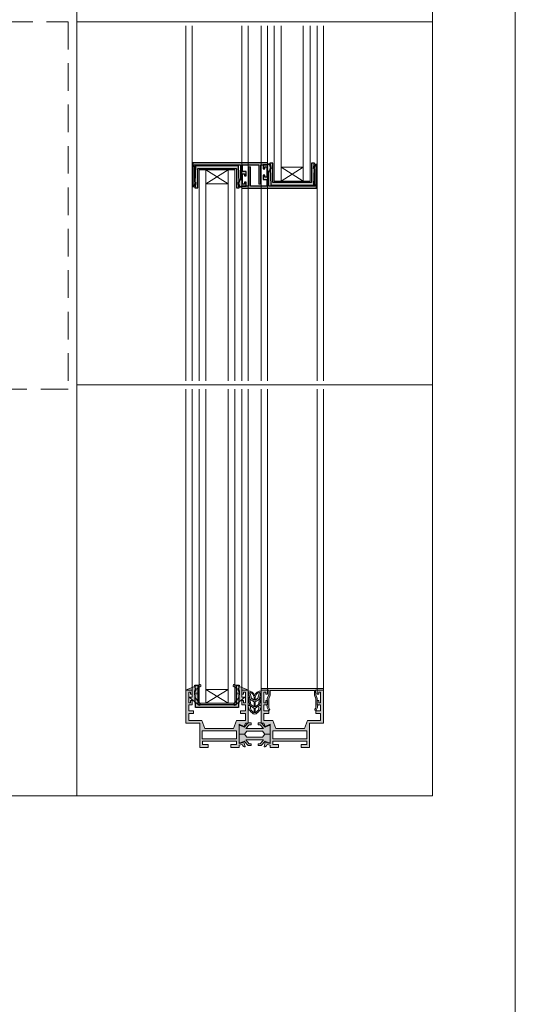
# Model space of a CAD drawing. Units: inches. Extents: x 33385 to 113123, y 18759 to 42191.
# Drawn here: x 64772 to 65131, y 24958 to 25671 of the extents above; entities that cross this region are included whole.
import ezdxf

# ---------------------------------------------------------------- set-up
doc = ezdxf.new("R2010")
doc.units = ezdxf.units.IN
doc.header["$MEASUREMENT"] = 0
doc.linetypes.add('Continuous2', pattern=[0])
doc.linetypes.add('Prestressing Details 1&2_HB - Default$0$Deck Concrete Segment Type B_HB - Default$0${ Diamond }', pattern=[12, 4, -2, 2, 2, -2])
doc.layers.get('0').update_dxf_attribs({"lineweight": 0})
for name, color, linetype, lineweight in [('PH!', 7, 'Continuous', 0), ('PH!_ALUMINUM_HATCH', 250, 'Continuous', 0), ('PH!_ALUMINUM_LINE', 7, 'Continuous', 9), ('PH!_EPDM', 253, 'Continuous', 0), ('PH!_GLASS', 144, 'Continuous', 0), ('PH!_LAYOUT', 253, 'Continuous', 0), ('PH!_POLYAMIDE_HATCH', 254, 'Continuous', 0), ('PH!_POLYAMIDE_LINE', 7, 'Continuous', 0)]:
    doc.layers.add(name, color=color, linetype=linetype, lineweight=lineweight)

# ---------------------------------------------------------------- blocks, each defined once
blk = doc.blocks.new('APERJ306')
at = {"layer": 'PH!_ALUMINUM_HATCH'}
h = blk.add_hatch(color=256, dxfattribs=at)
h.dxf.hatch_style = 1
h.paths.add_polyline_path([(1374.227747083861, 901.8255155953909), (1372.153112303734, 907.5255278074064), (1362.653121449136, 907.5255278074064), (1362.653121449136, 912.5255278135073), (1366.053115345077, 912.5255278135073), (1366.053115345077, 914.5255278124248), (1362.653121449136, 914.5255278161059), (1362.653121449136, 918.9255217154092), (1365.153121451437, 918.9255217154044), (1365.153121451437, 921.9255217197051), (1363.953017691637, 921.9255217197051), (1363.953017691637, 920.4255217183081), (1362.653121449136, 920.4255217183081), (1362.653121449136, 928.0255278265058), (1363.953017691637, 928.0255278265058), (1363.953017691637, 926.5255278266077), (1365.153121451437, 926.5255278266077), (1365.153121451437, 929.5255278279064), (1360.653121447237, 929.5255278279064), (1360.653121447237, 905.5255278070063), (1370.653121453636, 905.5255278070063), (1370.653121453636, 888.0255277915046), (1376.653121462136, 888.0255277915088), (1376.653121462136, 890.1255338968067), (1372.653121453636, 890.1255338968067), (1372.653121453636, 892.5255277956085), (1397.153121481238, 892.5255277956085), (1397.153121481238, 890.1255338968067), (1393.153121483337, 890.1255338968067), (1393.153121483337, 888.0255277915085), (1399.153121480237, 888.0255277915085), (1399.153121480237, 889.7355069868771), (1401.261166273627, 890.2221874752687), (1401.803121480232, 889.1585404932052), (1403.003121480181, 888.4657201703078, 0.6681786378912795), (1403.442899228049, 888.8031735049765), (1402.672850375103, 891.6770349486496), (1399.153121192342, 890.8644414391612), (1399.153121192258, 904.8179492018191), (1402.762816700967, 903.134720542385), (1403.753121494937, 905.5255278070063), (1405.653121494936, 905.5255278070063), (1405.653121494936, 929.5255278279064), (1401.153121484938, 929.5255278279064), (1401.153121484935, 926.5255278266077), (1402.353118433636, 926.5255278266077), (1402.353118433636, 928.0255278265058), (1403.653121487337, 928.0255278265058), (1403.653121487337, 920.4255217183081), (1402.353118433636, 920.4255217183081), (1402.353118433636, 921.9255217197051), (1401.153121484935, 921.9255217197051), (1401.153121484938, 918.9255217154086), (1403.653121487337, 918.9255217154086), (1403.653121487337, 914.5255278161059), (1400.253112340798, 914.5255278124247), (1400.253112340798, 912.5255278135074), (1403.653121487337, 912.5255278135073), (1403.653121487337, 907.5255278074064), (1397.153121192264, 907.5255278074064), (1395.078486412143, 901.8255155954059)])
h.paths.add_polyline_path([(1397.314482505976, 900.0255278019058), (1397.314482505976, 894.3255155906072), (1372.491745174596, 894.3255155906072), (1372.491745174596, 900.0255278019058)], flags=16)
at = {"layer": 'PH!_ALUMINUM_LINE'}
for p, q in [((1360.653121447237, 905.5255278070063), (1360.653121447237, 929.5255278279064)), ((1360.653121447237, 929.5255278279064), (1365.153121451437, 929.5255278279064)), ((1363.953017691637, 928.0255278265058), (1362.653121449136, 928.0255278265058)), ((1362.653121449136, 928.0255278265058), (1362.653121449136, 920.4255217183081)), ((1363.953017691637, 926.5255278266077), (1363.953017691637, 928.0255278265058)), ((1365.153121451437, 929.5255278279064), (1365.153121451437, 926.5255278266077)), ((1401.153121484935, 926.5255278266077), (1401.153121484938, 929.5255278279064)), ((1401.153121484938, 929.5255278279064), (1405.653121494936, 929.5255278279064)), ((1403.653121487337, 928.0255278265058), (1402.353118433636, 928.0255278265058)), ((1402.353118433636, 928.0255278265058), (1402.353118433636, 926.5255278266077)), ((1403.653121487337, 920.4255217183081), (1403.653121487337, 928.0255278265058)), ((1405.653121494936, 929.5255278279064), (1405.653121494936, 905.5255278070063)), ((1362.653121449136, 920.4255217183081), (1363.953017691637, 920.4255217183081)), ((1365.153121451437, 926.5255278266077), (1363.953017691637, 926.5255278266077)), ((1363.953017691637, 920.4255217183081), (1363.953017691637, 921.9255217197051)), ((1363.953017691637, 921.9255217197051), (1365.153121451437, 921.9255217197051)), ((1365.153121451437, 921.9255217197051), (1365.153121451437, 918.9255217154044)), ((1402.353118433636, 926.5255278266077), (1401.153121484935, 926.5255278266077)), ((1401.153121484938, 918.9255217154086), (1401.153121484935, 921.9255217197051)), ((1401.153121484935, 921.9255217197051), (1402.353118433636, 921.9255217197051)), ((1402.353118433636, 921.9255217197051), (1402.353118433636, 920.4255217183081)), ((1402.353118433636, 920.4255217183081), (1403.653121487337, 920.4255217183081)), ((1365.153121451437, 918.9255217154044), (1362.653121449136, 918.9255217154092)), ((1362.653121449136, 918.9255217154092), (1362.653121449136, 914.5255278161059)), ((1362.653121449136, 914.5255278161059), (1366.053115345077, 914.5255278124248)), ((1366.053115345077, 912.5255278135073), (1366.053115345077, 914.5255278124248)), ((1400.253112340798, 914.5255278124247), (1403.653121487337, 914.5255278161059)), ((1400.253112340798, 912.5255278135073), (1400.253112340798, 914.5255278124246)), ((1403.653121487337, 918.9255217154086), (1401.153121484938, 918.9255217154086)), ((1403.653121487337, 914.5255278161059), (1403.653121487337, 918.9255217154086)), ((1366.053115345077, 912.5255278135073), (1362.653121449136, 912.5255278135073)), ((1362.653121449136, 912.5255278135073), (1362.653121449136, 907.5255278074064)), ((1362.653121449136, 907.5255278074064), (1372.153112303734, 907.5255278074064)), ((1372.153112303734, 907.5255278074064), (1374.227747083861, 901.8255155953909)), ((1395.078486412143, 901.8255155954059), (1397.153121192264, 907.5255278074064)), ((1397.153121192264, 907.5255278074064), (1403.653121487337, 907.5255278074064)), ((1403.653121487337, 912.5255278135073), (1400.253112340798, 912.5255278135074)), ((1403.653121487337, 907.5255278074064), (1403.653121487337, 912.5255278135073)), ((1370.653121453636, 905.5255278070063), (1360.653121447237, 905.5255278070063)), ((1370.653121453636, 888.0255277915046), (1370.653121453636, 905.5255278070063)), ((1374.227747083861, 901.8255155953909), (1395.078486412143, 901.8255155954059)), ((1402.762816700967, 903.134720542385), (1399.153121192258, 904.8179492018191)), ((1399.153121192258, 904.8179492018191), (1399.153121192342, 890.8644414391613)), ((1403.753121494937, 905.5255278070063), (1402.762816700967, 903.1347205423849)), ((1405.653121494936, 905.5255278070063), (1403.753121494937, 905.5255278070063)), ((1397.153121481238, 892.5255277956085), (1372.653121453636, 892.5255277956085)), ((1372.653121453636, 892.5255277956085), (1372.653121453636, 890.1255338968067)), ((1397.153121481238, 890.1255338968067), (1397.153121481238, 892.5255277956085)), ((1399.153121192342, 890.8644414391612), (1402.672850375103, 891.6770349486497)), ((1402.672850375103, 891.6770349486496), (1403.442899228049, 888.8031735049763)), ((1376.653121462136, 888.0255277915088), (1370.653121453636, 888.0255277915046)), ((1372.653121453636, 890.1255338968067), (1376.653121462136, 890.1255338968067)), ((1376.653121462136, 890.1255338968067), (1376.653121462136, 888.0255277915088)), ((1393.153121483337, 888.0255277915085), (1393.153121483337, 890.1255338968067)), ((1393.153121483337, 890.1255338968067), (1397.153121481238, 890.1255338968067)), ((1399.153121480237, 888.0255277915085), (1393.153121483337, 888.0255277915085)), ((1401.261166273627, 890.2221874752687), (1399.153121480237, 889.7355069868771)), ((1399.153121480237, 889.735506986877), (1399.153121480237, 888.0255277915085)), ((1401.803121480232, 889.1585404932052), (1401.261166273627, 890.2221874752687)), ((1403.003121480181, 888.4657201703076), (1401.803121480232, 889.1585404932052))]:
    blk.add_line(p, q, dxfattribs=at)
blk.add_lwpolyline([(1372.491745174596, 900.0255278019058), (1397.314482505976, 900.0255278019058), (1397.314482505976, 894.3255155906072), (1372.491745174596, 894.3255155906072)], close=True, dxfattribs=at)
blk.add_arc((1403.153121480163, 888.7255277914505), 0.2999999999976515, 240.0000000036462, 14.9999999991256, dxfattribs=at)
blk = doc.blocks.new('ACPPOL5739')
at = {"layer": 'PH!_POLYAMIDE_HATCH'}
h = blk.add_hatch(color=256, dxfattribs=at)
h.dxf.hatch_style = 1
h.paths.add_polyline_path([(1893.630779909421, 1413.303936822994), (1892.630779909421, 1413.303936822994), (1889.930779909421, 1412.044906145975), (1887.184676437534, 1415.203936822994), (1884.880779909421, 1415.203936822994), (1884.880779909421, 1413.903936822994), (1886.327229706672, 1413.903936822994), (1888.726461103044, 1411.143936822994), (1882.380779909421, 1411.143936822994), (1876.035098715797, 1411.143936822994), (1878.434330112169, 1413.903936822994), (1879.880779909421, 1413.903936822994), (1879.880779909421, 1415.203936822994), (1877.576883381307, 1415.203936822994), (1874.830779909421, 1412.044906145975), (1872.130779909421, 1413.303936822994), (1871.130779909421, 1413.303936822994), (1871.13077990942, 1407.003936822994), (1875.13077990942, 1407.003936822994), (1876.74338557664, 1409.143936822994), (1882.380779909421, 1409.143936822994), (1888.018174242201, 1409.143936822994), (1889.630779909421, 1407.003936822994), (1893.630779909421, 1407.003936822994)])
at = {"layer": 'PH!_POLYAMIDE_LINE'}
for p, q in [((1871.130779909421, 1413.303936822994), (1871.13077990942, 1407.003936822994)), ((1872.130779909421, 1413.303936822994), (1871.130779909421, 1413.303936822994)), ((1874.830779909421, 1412.044906145975), (1872.130779909421, 1413.303936822994)), ((1877.576883381307, 1415.203936822994), (1874.830779909421, 1412.044906145975)), ((1876.035098715797, 1411.143936822994), (1878.434330112169, 1413.903936822994)), ((1879.880779909421, 1415.203936822994), (1877.576883381307, 1415.203936822994)), ((1878.434330112169, 1413.903936822994), (1879.880779909421, 1413.903936822994)), ((1879.880779909421, 1413.903936822994), (1879.880779909421, 1415.203936822994)), ((1884.880779909421, 1415.203936822994), (1887.184676437534, 1415.203936822994)), ((1884.880779909421, 1413.903936822994), (1884.880779909421, 1415.203936822994)), ((1886.327229706672, 1413.903936822994), (1884.880779909421, 1413.903936822994)), ((1888.726461103044, 1411.143936822994), (1886.327229706672, 1413.903936822994)), ((1887.184676437534, 1415.203936822994), (1889.930779909421, 1412.044906145975)), ((1889.930779909421, 1412.044906145975), (1892.630779909421, 1413.303936822994)), ((1892.630779909421, 1413.303936822994), (1893.630779909421, 1413.303936822994)), ((1893.630779909421, 1413.303936822994), (1893.630779909421, 1407.003936822994)), ((1871.130779909421, 1407.003936822994), (1875.13077990942, 1407.003936822994)), ((1875.13077990942, 1407.003936822994), (1876.74338557664, 1409.143936822994)), ((1882.380779909421, 1411.143936822994), (1876.035098715797, 1411.143936822994)), ((1876.74338557664, 1409.143936822994), (1882.380779909421, 1409.143936822994)), ((1882.380779909421, 1411.143936822994), (1888.726461103044, 1411.143936822994)), ((1888.018174242201, 1409.143936822994), (1882.380779909421, 1409.143936822994)), ((1889.630779909421, 1407.003936822994), (1888.018174242201, 1409.143936822994)), ((1893.630779909421, 1407.003936822994), (1889.630779909421, 1407.003936822994))]:
    blk.add_line(p, q, dxfattribs=at)
blk = doc.blocks.new('APERPH262R')
at = {"layer": 'PH!_ALUMINUM_LINE', "lineweight": 0}
blk.add_blockref('APERJ306', (428.8690503735997, 300.0359083160024), dxfattribs=at)
at = {"layer": 'PH!_ALUMINUM_LINE', "lineweight": 0, "xscale": -1}
blk.add_blockref('APERJ306', (3249.675292758229, 300.0359083160024), dxfattribs=at)
at = {"layer": 'PH!_POLYAMIDE_LINE', "lineweight": 0}
blk.add_blockref('ACPPOL5739', (-43.10860834348841, -209.3941937146913), dxfattribs=at)
at = {"layer": 'PH!_POLYAMIDE_LINE', "lineweight": 0, "xscale": -1, "rotation": 180}
blk.add_blockref('ACPPOL5739', (-43.09625524413627, 2604.613679931296), dxfattribs=at)
blk = doc.blocks.new('APERJ309')
at = {"layer": 'PH!_ALUMINUM_HATCH'}
h = blk.add_hatch(color=256, dxfattribs=at)
h.dxf.hatch_style = 1
edge = h.paths.add_edge_path()
edge.add_line((649.1041233187689, 715.318301578237), (649.1041233187689, 714.118300814017))
edge.add_line((649.1041233187689, 714.118300814017), (643.5041263586218, 714.118300814017))
edge.add_line((643.5041263586218, 714.118300814017), (643.5041263586218, 712.1183008143371))
edge.add_line((643.5041263586218, 712.1183008143371), (643.7041233093087, 712.1183008143371))
edge.add_line((643.7041233093087, 712.1183008143371), (643.7041233093087, 710.765775100891))
edge.add_line((643.7041233093087, 710.765775100891), (644.7041233073296, 708.0182966127277))
edge.add_line((644.7041233073296, 708.0182966127277), (644.7041233073296, 703.4055999131297))
edge.add_arc((644.8041233073303, 703.405599913128), 0.1000000000007049, 179.9999999990229, 255.5224879681142)
edge.add_arc((644.7041233083772, 703.0183015782366), 0.2999999999996031, -5.780581607342128, 75.5224879692426, ccw=False)
edge.add_arc((635.053448217969, 703.9952715365674), 10.00000000000503, 345.98405548378923, 354.2194496243575, ccw=False)
edge.add_arc((639.9045900461729, 702.7843120150569), 4.999999999996468, 322.072127843105, 345.98405548382766, ccw=False)
edge.add_arc((643.4541232920201, 700.0183015782377), 0.5000000000000857, 142.0721278431508, 322.0721278431507, ccw=False)
edge.add_arc((639.9045900461705, 702.78431201506), 4.000000000000072, 322.0721278430799, 337.6507665838118)
edge.add_line((643.6041233093083, 701.2633078615689), (643.6041233093083, 707.8419696913616))
edge.add_line((643.6041233093083, 707.8419696913616), (642.604123308377, 710.5894481875212))
edge.add_line((642.604123308377, 710.5894481875212), (642.604123308377, 713.8183008140177))
edge.add_line((642.604123308377, 713.8183008140177), (610.6041232756643, 713.8183008140177))
edge.add_line((610.6041232756643, 713.8183008140177), (610.6041232756643, 710.5894481875212))
edge.add_line((610.6041232756643, 710.5894481875212), (609.604123274733, 707.8419696913616))
edge.add_line((609.604123274733, 707.8419696913616), (609.604123274733, 701.263307861567))
edge.add_arc((613.3036565378699, 702.784312015056), 3.99999999999835, 202.3492334161645, 217.9278721568672)
edge.add_arc((609.7541232920203, 700.0183015782377), 0.4999999999993683, -142.07212784308672, 37.92787215691328, ccw=False)
edge.add_arc((613.3036565378437, 702.7843120150993), 5.000000000003079, 194.0159445167832, 217.9278721574521, ccw=False)
edge.add_arc((618.1547983660646, 703.9952715365633), 10.00000000001695, 185.780550375612, 194.015944516234, ccw=False)
edge.add_arc((608.504123275644, 703.0183015782366), 0.299999999999613, 104.4775120307574, 185.7805816073421, ccw=False)
edge.add_arc((608.4041232766909, 703.405599913128), 0.1000000000007285, 284.4775120318858, 360.0000000009771)
edge.add_line((608.5041232766916, 703.4055999131297), (608.5041232766916, 708.0182966127277))
edge.add_line((608.5041232766916, 708.0182966127277), (609.5041232747126, 710.765775100891))
edge.add_line((609.5041232747126, 710.765775100891), (609.5041232747126, 712.1183008143371))
edge.add_line((609.5041232747126, 712.1183008143371), (609.7041202253995, 712.1183008143371))
edge.add_line((609.7041202253995, 712.1183008143371), (609.7041202253995, 714.118300814017))
edge.add_line((609.7041202253995, 714.118300814017), (604.1041232696107, 714.118300814017))
edge.add_line((604.1041232696107, 714.118300814017), (604.1041232696107, 715.318301578237))
edge.add_line((604.1041232696107, 715.318301578237), (649.1041233187689, 715.318301578237))
at = {"layer": 'PH!_ALUMINUM_LINE'}
for p, q in [((604.1041232696107, 714.118300814017), (604.1041232696107, 715.318301578237)), ((604.1041232696107, 715.318301578237), (649.1041233187689, 715.318301578237)), ((609.7041202253995, 714.118300814017), (604.1041232696107, 714.118300814017)), ((609.7041202253995, 712.1183008143371), (609.7041202253995, 714.118300814017)), ((642.604123308377, 713.8183008140177), (610.6041232756643, 713.8183008140177)), ((610.6041232756643, 713.8183008140177), (610.6041232756643, 710.5894481875212)), ((642.604123308377, 710.5894481875212), (642.604123308377, 713.8183008140177)), ((649.1041233187689, 714.118300814017), (643.5041263586218, 714.118300814017)), ((643.5041263586218, 714.118300814017), (643.5041263586218, 712.1183008143371)), ((649.1041233187689, 715.318301578237), (649.1041233187689, 714.118300814017)), ((608.5041232766916, 708.0182966127277), (609.5041232747126, 710.765775100891)), ((608.5041232766916, 703.4055999131297), (608.5041232766916, 708.0182966127277)), ((609.5041232747126, 710.765775100891), (609.5041232747126, 712.1183008143371)), ((609.5041232747126, 712.1183008143371), (609.7041202253995, 712.1183008143371)), ((610.6041232756643, 710.5894481875212), (609.604123274733, 707.8419696913616)), ((609.604123274733, 707.8419696913616), (609.604123274733, 701.263307861567)), ((643.6041233093083, 707.8419696913616), (642.604123308377, 710.5894481875212)), ((643.5041263586218, 712.1183008143371), (643.7041233093087, 712.1183008143371)), ((643.6041233093083, 701.2633078615689), (643.6041233093083, 707.8419696913616)), ((643.7041233093087, 712.1183008143371), (643.7041233093087, 710.765775100891)), ((643.7041233093087, 710.765775100891), (644.7041233073296, 708.0182966127277)), ((644.7041233073296, 708.0182966127277), (644.7041233073296, 703.4055999131297))]:
    blk.add_line(p, q, dxfattribs=at)
for centre, radius, start, end in [((608.504123275644, 703.0183015782366), 0.299999999999613, 104.4775120307574, 185.7805816073421), ((618.1547983660646, 703.9952715365633), 10.00000000001695, 185.780550375612, 194.015944516234), ((608.4041232766909, 703.405599913128), 0.1000000000007285, 284.4775120318858, 9.770663981387054e-10), ((613.3036565378437, 702.7843120150993), 5.000000000003079, 194.0159445167832, 217.9278721574521), ((609.7541232920203, 700.0183015782377), 0.4999999999993683, 217.9278721569133, 37.92787215691332), ((613.3036565378699, 702.784312015056), 3.99999999999835, 202.3492334161645, 217.9278721568672), ((643.4541232920201, 700.0183015782377), 0.5000000000000857, 142.0721278431508, 322.0721278431508), ((639.9045900461705, 702.78431201506), 4.000000000000072, 322.0721278430799, 337.6507665838118), ((639.9045900461729, 702.7843120150569), 4.999999999996468, 322.072127843105, 345.9840554838277), ((644.8041233073303, 703.405599913128), 0.1000000000007049, 179.9999999990229, 255.5224879681142), ((635.053448217969, 703.9952715365674), 10.00000000000503, 345.9840554837892, 354.2194496243575), ((644.7041233083772, 703.0183015782366), 0.2999999999996031, 354.2194183926579, 75.52248796924263)]:
    blk.add_arc(centre, radius, start, end, dxfattribs=at)
blk = doc.blocks.new('ACPVEDANTCENT')
at = {"layer": 'PH!_EPDM', "lineweight": 0}
h = blk.add_hatch(color=256, dxfattribs=at)
h.dxf.hatch_style = 1
edge = h.paths.add_edge_path(flags=16)
edge.add_arc((2551.54236977107, 2264.326277754848), 4.274447462149966, 105.96627339604481, 171.8716946581629, ccw=False)
edge.add_line((2550.366591221065, 2268.435833194069), (2549.295738110417, 2264.116258347005))
edge.add_line((2549.295738110417, 2264.116258347005), (2547.310863712966, 2262.69279320476))
edge.add_line((2547.310863712966, 2262.69279320476), (2547.310863712966, 2264.930643196376))
h.paths.add_polyline_path([(2547.310812384585, 2261.574072261506), (2547.310812384586, 2257.874670684529), (2549.600234574956, 2259.516889413897), (2550.375368169389, 2263.496707962198)], flags=16)
edge = h.paths.add_edge_path(flags=16)
edge.add_line((2547.310812384587, 2256.811244791139), (2547.310812384587, 2253.564052802491))
edge.add_arc((2545.560956042092, 2257.556955491305), 4.35950330906036, 293.6650355804038, 372.8911621440683)
edge.add_line((2549.810580768147, 2258.529559619101), (2547.310812384587, 2256.811244791139))
edge = h.paths.add_edge_path(flags=16)
edge.add_arc((2542.279254998096, 2264.326277754847), 4.274447462151059, 8.128305341853464, 74.03372660397194)
edge.add_line((2543.4550335481, 2268.435833194069), (2544.52588665875, 2264.116258347005))
edge.add_line((2544.52588665875, 2264.116258347005), (2546.510761056201, 2262.69279320476))
edge.add_line((2546.510761056201, 2262.69279320476), (2546.510761056201, 2264.930643196376))
h.paths.add_polyline_path([(2546.510812384582, 2261.574072261506), (2546.510812384582, 2257.874670684529), (2544.221390194212, 2259.516889413897), (2543.446256599778, 2263.496707962198)], flags=16)
edge = h.paths.add_edge_path(flags=16)
edge.add_line((2546.510812384582, 2256.811244791139), (2546.510812384582, 2253.564052802491))
edge.add_arc((2548.260668727077, 2257.556955491305), 4.359503309060593, 167.1088378559388, 246.3349644196041, ccw=False)
edge.add_line((2544.011044001021, 2258.529559619101), (2546.510812384582, 2256.811244791139))
edge = h.paths.add_edge_path()
edge.add_arc((2540.743340832917, 2261.202118916756), 3.928212175984779, 45.7072560232599, 68.84752607411542, ccw=False)
edge.add_line((2543.486508200036, 2264.013859248922), (2542.160840501081, 2269.470161717521))
edge.add_arc((2542.261399681889, 2264.665975229409), 4.805238803786083, 14.631232354650308, 91.19911569624207, ccw=False)
edge.add_arc((2551.560225087277, 2264.665975229409), 4.805238803784966, 88.80088430374678, 165.3687676453575, ccw=False)
edge.add_line((2551.660784268086, 2269.470161717521), (2550.335116569131, 2264.013859248922))
edge.add_arc((2553.07828393625, 2261.202118916756), 3.928212175984655, 111.1524739258845, 134.2927439767401, ccw=False)
edge.add_line((2551.660784268086, 2264.865661681664), (2550.470381246374, 2258.753698453898))
edge.add_line((2550.470381246374, 2258.753698453898), (2551.660784268086, 2258.881506255189))
edge.add_arc((2544.522185005612, 2259.205051485801), 7.145927577749998, 289.5277972616233, 357.40493930727064, ccw=False)
edge.add_arc((2549.299439763553, 2259.205051485799), 7.145927577747523, 182.5950606927449, 250.4722027383924, ccw=False)
edge.add_line((2542.160840501081, 2258.881506255186), (2543.351243522793, 2258.753698453898))
edge.add_line((2543.351243522793, 2258.753698453898), (2542.160840501081, 2264.865661681664))
for points in [[(2542.160840501081, 2264.865661681664, -0.1013129926916834), (2543.486508200036, 2264.013859248922), (2542.160840501081, 2269.470161717521, -0.3471016228937999), (2546.910812384584, 2265.879763300463, -0.3471016228938947), (2551.660784268086, 2269.470161717521), (2550.335116569131, 2264.013859248922, -0.1013129926916834), (2551.660784268086, 2264.865661681664), (2550.470381246374, 2258.753698453898), (2551.660784268086, 2258.881506255189, -0.3051446014678483), (2546.910812384584, 2252.470161717521, -0.3051446014678483), (2542.160840501081, 2258.881506255186), (2543.351243522793, 2258.753698453898)], [(2546.510761056201, 2264.930643196376, 0.2957646628706685), (2543.4550335481, 2268.435833194069), (2544.52588665875, 2264.116258347005), (2546.510761056201, 2262.69279320476)], [(2547.310863712966, 2264.930643196376, -0.2957646628706685), (2550.366591221065, 2268.435833194069), (2549.295738110417, 2264.116258347005), (2547.310863712966, 2262.69279320476)], [(2546.510812384582, 2256.811244791139), (2546.510812384582, 2253.564052802491, -0.3601509330632895), (2544.011044001021, 2258.529559619101)], [(2547.310812384587, 2256.811244791139), (2547.310812384587, 2253.564052802491, 0.3601509330632895), (2549.810580768147, 2258.529559619101)]]:
    blk.add_lwpolyline(points, format="xyb", close=True, dxfattribs=at)
for points in [[(2546.510812384582, 2261.574072261506), (2546.510812384582, 2257.874670684529), (2544.221390194212, 2259.516889413897), (2543.446256599778, 2263.496707962198)], [(2547.310812384585, 2261.574072261506), (2547.310812384586, 2257.874670684529), (2549.600234574956, 2259.516889413897), (2550.375368169389, 2263.496707962198)]]:
    blk.add_lwpolyline(points, close=True, dxfattribs=at)
blk = doc.blocks.new('APERJ2A')
at = {"layer": 'PH!_ALUMINUM_HATCH'}
h = blk.add_hatch(color=256, dxfattribs=at)
h.dxf.hatch_style = 1
h.paths.add_polyline_path([(840.9600530554062, 706.4439400494621), (840.1100530554058, 706.4439400494621), (841.0100530554057, 710.4439400494621), (838.8600530554058, 710.4439400494621), (838.8600530554058, 696.4439400494621), (810.8600530554058, 696.4439400494621), (810.8600530554058, 710.4439400494621), (808.7100530554048, 710.4439400494621), (809.6100530554058, 706.4439400494621), (808.7600530554055, 706.4439400494621), (809.260053055405, 694.4439400494621), (840.4600530554047, 694.4439400494621)])
at = {"layer": 'PH!_ALUMINUM_LINE', "linetype": 'Continuous2', "lineweight": -3}
for p, q in [((810.8600530554058, 710.4439400494621), (808.7100530554048, 710.4439400494621)), ((808.7100530554048, 710.4439400494621), (809.6100530554058, 706.4439400494621)), ((809.6100530554058, 706.4439400494621), (808.7600530554055, 706.4439400494621)), ((808.7600530554055, 706.4439400494621), (809.260053055405, 694.4439400494621)), ((810.8600530554058, 696.4439400494621), (810.8600530554058, 710.4439400494621)), ((841.0100530554057, 710.4439400494621), (838.8600530554058, 710.4439400494621)), ((838.8600530554058, 710.4439400494621), (838.8600530554058, 696.4439400494621)), ((840.1100530554058, 706.4439400494621), (841.0100530554057, 710.4439400494621)), ((840.9600530554062, 706.4439400494621), (840.1100530554058, 706.4439400494621)), ((840.4600530554047, 694.4439400494621), (840.9600530554062, 706.4439400494621)), ((809.260053055405, 694.4439400494621), (840.4600530554047, 694.4439400494621)), ((838.8600530554058, 696.4439400494621), (810.8600530554058, 696.4439400494621))]:
    blk.add_line(p, q, dxfattribs=at)
blk = doc.blocks.new('502001')
at = {"layer": 'PH!_EPDM'}
h = blk.add_hatch(color=256, dxfattribs=at)
h.dxf.hatch_style = 1
h.paths.add_polyline_path([(5707.642597297812, 3291.468242116411), (5707.642597297812, 3293.468242116411), (5709.642597297812, 3293.718242116409), (5709.642597297812, 3294.218242116413), (5707.642597297812, 3294.468242116411), (5707.642597297812, 3296.468242116411), (5711.850105727028, 3299.476148587441, 0.8384095279287029), (5710.926760917191, 3300.499764134054), (5700.899594534088, 3296.468242116411), (5705.642597297812, 3296.468242116411), (5705.642597297812, 3291.468242116411), (5703.471059846424, 3291.468242116411), (5710.467249866743, 3285.63808376615, 0.9003800665610412), (5711.465543786161, 3286.608641907245)])
for p, q in [((5710.926760917189, 3300.499764134053), (5700.899594534088, 3296.468242116411)), ((5700.899594534088, 3296.468242116411), (5705.642597297812, 3296.468242116411)), ((5705.642597297812, 3296.468242116411), (5705.642597297812, 3291.468242116411)), ((5707.642597297812, 3296.468242116411), (5711.850105727028, 3299.476148587441)), ((5707.642597297812, 3294.468242116411), (5707.642597297812, 3296.468242116411)), ((5709.642597297812, 3294.218242116413), (5707.642597297812, 3294.468242116411)), ((5705.642597297812, 3291.468242116411), (5703.471059846424, 3291.468242116411)), ((5703.471059846424, 3291.468242116411), (5710.467249866744, 3285.63808376615)), ((5707.642597297812, 3293.468242116411), (5709.642597297812, 3293.718242116409)), ((5707.642597297812, 3291.468242116411), (5707.642597297812, 3293.468242116411)), ((5711.46554378616, 3286.608641907246), (5707.642597297812, 3291.468242116411)), ((5709.642597297812, 3294.218242116413), (5709.642597297812, 3293.718242116409))]:
    blk.add_line(p, q, dxfattribs=at)
for centre, radius, start, end in [((5711.297760175184, 3299.906165321247), 0.6999999999968798, 322.0982268576109, 122.0053832074562), ((5710.915378946508, 3286.175838661868), 0.6999999999995142, 230.1944289078301, 38.19139401815253)]:
    blk.add_arc(centre, radius, start, end, dxfattribs=at)
blk = doc.blocks.new('*U2710')
at = {"layer": 'PH!', "lineweight": 0}
for p, q in [((136500.4999729057, 15500.86852641521), (136718.8427948502, 15500.8685264152)), ((136500.4999729057, 15496.36852641101), (136718.8427948502, 15496.368526411)), ((136500.5615005537, 15460.36214917726), (136718.8427948502, 15460.36214917726)), ((136500.4999729057, 15455.86852636751), (136718.8427948502, 15455.86852636751)), ((136500.4999729057, 15446.36852697275), (136718.8427948502, 15446.36852697275)), ((136500.4999729057, 15441.86852696275), (136718.8427948502, 15441.86852696275)), ((136500.5269771372, 15405.86730907645), (136718.8427948502, 15405.86730907645)), ((136500.4999729057, 15401.36852692505), (136718.8427948502, 15401.36852692505))]:
    blk.add_line(p, q, dxfattribs=at)
at = {"layer": 'PH!_GLASS', "lineweight": 0}
for p, q in [((136718.8427948502, 15491.36852639426), (136491.2999728693, 15491.36852639426)), ((136491.2999728693, 15486.36852639426), (136491.2999728693, 15491.36852639426)), ((136718.8427948502, 15486.36852639426), (136491.2999728693, 15486.36852639426)), ((136491.2999728693, 15470.36852639426), (136491.2999728693, 15486.36852639426)), ((136491.2999728693, 15470.36852639426), (136501.2999728693, 15486.36852639426)), ((136501.2999728693, 15470.36852639426), (136491.2999728693, 15486.36852639426)), ((136501.2999728693, 15470.36852639426), (136501.2999728693, 15486.36852639426)), ((136718.8427948502, 15470.36852639426), (136491.2999728693, 15470.36852639426)), ((136491.2999728693, 15465.36852639426), (136491.2999728693, 15470.36852639426)), ((136718.8427948502, 15465.36852639426), (136491.2999728693, 15465.36852639426))]:
    blk.add_line(p, q, dxfattribs=at)
at = {"layer": 'PH!_ALUMINUM_HATCH', "color": 1, "rotation": 270}
blk.add_blockref('APERPH262R', (135271.2385367618, 17290.39069823604), dxfattribs=at)
at = {"layer": 'PH!_ALUMINUM_HATCH', "lineweight": 0, "xscale": -1, "rotation": 270}
blk.add_blockref('APERJ2A', (135793.8560328198, 14653.50847333885), dxfattribs=at)
at = {"layer": 'PH!_ALUMINUM_HATCH', "lineweight": 0, "rotation": 270}
blk.add_blockref('APERJ309', (135786.6816720917, 16050.47259683252), dxfattribs=at)
at = {"layer": 'PH!_EPDM', "rotation": 270}
blk.add_blockref('502001', (133204.3317307893, 21202.01112370882), dxfattribs=at)
at = {"layer": 'PH!_EPDM', "xscale": -1, "rotation": 270}
blk.add_blockref('502001', (133204.3317307893, 9754.725933892818), dxfattribs=at)
at = {"layer": 'PH!_EPDM', "color": 1, "lineweight": 0, "xscale": -1, "rotation": 270}
blk.add_blockref('ACPVEDANTCENT', (134230.8267185307, 12904.20768647167), dxfattribs=at)
blk = doc.blocks.new('APERJ9A')
at = {"layer": 'PH!_ALUMINUM_HATCH'}
h = blk.add_hatch(color=256, dxfattribs=at)
h.dxf.hatch_style = 1
h.paths.add_polyline_path([(1161.287863305152, 707.1729738654353), (1162.132982795333, 707.1729738654354), (1163.337151200448, 703.9979877737376), (1163.01213729198, 703.6729738654349), (1162.787863305152, 703.6729738654349), (1162.787863305152, 692.4729639472234), (1162.287863305152, 692.4729639472234), (1162.287863305152, 691.072963947222), (1195.887863305153, 691.072963947222), (1195.887863305153, 702.1729697676556), (1194.787862542214, 702.1729738654332), (1194.787862542214, 703.6729738654349), (1194.563589318325, 703.6729738654349), (1194.238575409858, 703.9979877737364), (1195.442743814973, 707.1729738654349), (1196.387862542212, 707.1729738654349), (1196.387862542212, 706.6729748651042), (1199.887862542214, 706.6729748651042), (1199.887862542214, 703.6729634210124), (1198.687861779273, 703.6729634210124), (1198.687861779273, 705.1729748651042), (1197.387862542212, 705.1729748651042), (1197.387862542212, 697.5729649468913), (1198.687861779273, 697.5729649468913), (1198.687861779273, 699.0729649468913), (1199.887862542214, 699.0729649468913), (1199.887862542212, 696.0729649468913), (1197.387862542212, 696.0729649468913), (1197.387862542212, 691.072963947222), (1209.087863305153, 691.072963947222), (1209.087863305152, 705.0729738654356), (1210.487861016335, 705.0729738654355), (1210.487861016335, 691.072963947222), (1215.287861205842, 691.0729639472221), (1215.287861205842, 689.6729625367699), (1161.287863305152, 689.6729624213439)])
at = {"layer": 'PH!_ALUMINUM_LINE', "linetype": 'Continuous2', "lineweight": -3}
for p, q in [((1161.287863305152, 689.6729624213439), (1161.287863305152, 707.1729738654353)), ((1162.132982795333, 707.1729738654354), (1163.337151200448, 703.9979877737376)), ((1194.238575409858, 703.9979877737364), (1195.442743814973, 707.1729738654349)), ((1195.442743814973, 707.1729738654349), (1196.387862542212, 707.1729738654349)), ((1196.387862542212, 707.1729738654349), (1196.387862542212, 706.6729748651042)), ((1196.387862542212, 706.6729748651042), (1199.887862542214, 706.6729748651042)), ((1199.887862542214, 706.6729748651042), (1199.887862542214, 703.6729634210124)), ((1163.01213729198, 703.6729738654349), (1162.787863305152, 703.6729738654349)), ((1162.787863305152, 703.6729738654349), (1162.787863305152, 692.4729639472234)), ((1163.337151200448, 703.9979877737376), (1163.01213729198, 703.6729738654349)), ((1194.563589318325, 703.6729738654349), (1194.238575409858, 703.9979877737364)), ((1194.787862542214, 703.6729738654349), (1194.563589318325, 703.6729738654349)), ((1194.787862542214, 702.1729738654332), (1194.787862542214, 703.6729738654349)), ((1195.887863305153, 702.1729697676556), (1194.787862542214, 702.1729738654332)), ((1195.887863305153, 691.072963947222), (1195.887863305153, 702.1729697676556)), ((1198.687861779273, 705.1729748651042), (1197.387862542212, 705.1729748651042)), ((1197.387862542212, 705.1729748651042), (1197.387862542212, 697.5729649468913)), ((1198.687861779273, 703.6729634210124), (1198.687861779273, 705.1729748651042)), ((1199.887862542214, 703.6729634210124), (1198.687861779273, 703.6729634210124)), ((1198.687861779273, 697.5729649468913), (1198.687861779273, 699.0729649468913)), ((1198.687861779273, 699.0729649468913), (1199.887862542214, 699.0729649468913)), ((1199.887862542214, 699.0729649468913), (1199.887862542212, 696.0729649468913)), ((1209.087863305153, 691.072963947222), (1209.087863305151, 705.0729738654355)), ((1210.487861016335, 705.0729738654355), (1210.487861016335, 691.072963947222)), ((1162.787863305152, 692.4729639472234), (1162.287863305152, 692.4729639472234)), ((1162.287863305152, 692.4729639472234), (1162.287863305152, 691.072963947222)), ((1197.387862542212, 697.5729649468913), (1198.687861779273, 697.5729649468913)), ((1199.887862542212, 696.0729649468913), (1197.387862542212, 696.0729649468913)), ((1197.387862542212, 696.0729649468913), (1197.387862542212, 691.072963947222)), ((1215.287861205842, 689.6729625367699), (1161.287863305152, 689.6729624213439)), ((1162.287863305152, 691.072963947222), (1195.887863305153, 691.072963947222)), ((1197.387862542212, 691.072963947222), (1209.087863305153, 691.072963947222)), ((1210.487861016335, 691.072963947222), (1215.287861205842, 691.072963947222))]:
    blk.add_line(p, q, dxfattribs=at)
at = {"layer": 'PH!_ALUMINUM_LINE'}
for p, q in [((1161.287863305152, 707.1729738654353), (1162.132982795333, 707.1729738654354)), ((1209.087863305152, 705.0729738654356), (1210.487861016335, 705.0729738654355)), ((1215.287861205842, 689.6729625367698), (1215.287861205842, 691.0729639472221))]:
    blk.add_line(p, q, dxfattribs=at)
blk = doc.blocks.new('*U2711')
at = {"layer": 'PH!'}
for p, q in [((126560.0270854375, 14775.41685837736), (126817.0270854375, 14775.41685837736)), ((126560.0270854375, 14770.91685837316), (126817.0270854375, 14770.91685837316)), ((126560.0270854375, 14734.91048113942), (126817.0270854375, 14734.91048113942)), ((126560.0270854375, 14730.41685832967), (126817.0270854375, 14730.41685832967)), ((126560.0270854375, 14720.91685893491), (126817.0270854375, 14720.91685893491)), ((126560.0270854375, 14716.41685892491), (126817.0270854375, 14716.41685892491)), ((126560.0270854375, 14680.4156410386), (126817.0270854375, 14680.41564103861)), ((126560.0270854375, 14675.91685888721), (126817.0270854375, 14675.91685888721))]:
    blk.add_line(p, q, dxfattribs=at)
at = {"layer": 'PH!_GLASS', "lineweight": 0}
for p, q in [((126560.0270854375, 14765.91685835642), (126712.6842492755, 14765.91685835642)), ((126560.0270854375, 14760.91685835642), (126712.6842492755, 14760.91685835642)), ((126702.6842492755, 14760.91685835642), (126702.6842492755, 14744.91685835642)), ((126712.6842492755, 14760.91685835642), (126702.6842492755, 14744.91685835642)), ((126702.6842492755, 14760.91685835642), (126712.6842492755, 14744.91685835642)), ((126712.6842492755, 14765.91685835642), (126712.6842492755, 14760.91685835642)), ((126712.6842492755, 14760.91685835642), (126712.6842492755, 14744.91685835642)), ((126560.0270854375, 14744.91685835642), (126712.6842492755, 14744.91685835642)), ((126560.0270854375, 14739.91685835642), (126712.6842492755, 14739.91685835642)), ((126712.6842492755, 14744.91685835642), (126712.6842492755, 14739.91685835642)), ((126704.6842492755, 14711.41685890812), (126704.6842492755, 14706.41685890812)), ((126817.0270854375, 14711.41685890812), (126704.6842492755, 14711.41685890812)), ((126817.0270854375, 14706.41685890812), (126704.6842492755, 14706.41685890812)), ((126704.6842492755, 14706.41685890812), (126704.6842492755, 14690.41685890812)), ((126704.6842492755, 14706.41685890812), (126714.6842492755, 14690.41685890812)), ((126714.6842492755, 14706.41685890812), (126704.6842492755, 14690.41685890812)), ((126714.6842492755, 14706.41685890812), (126714.6842492755, 14690.41685890812)), ((126817.0270854375, 14690.41685890812), (126704.6842492755, 14690.41685890812)), ((126704.6842492755, 14690.41685890812), (126704.6842492755, 14685.41685890812)), ((126817.0270854375, 14685.41685890812), (126704.6842492755, 14685.41685890812))]:
    blk.add_line(p, q, dxfattribs=at)
at = {"layer": 'PH!_ALUMINUM_HATCH', "lineweight": 0}
for p, rotation in [((127410.1281893249, 13928.05680530101), 90), ((126007.240309226, 15523.27691196353), 270)]:
    blk.add_blockref('APERJ2A', p, dxfattribs=dict(at, rotation=rotation))
at = {"layer": 'PH!_ALUMINUM_HATCH', "lineweight": 0, "xscale": -1}
for p, rotation in [((127407.5572186816, 15931.75472166157), 90), ((126009.8112798693, 13519.57899560297), 270)]:
    blk.add_blockref('APERJ9A', p, dxfattribs=dict(at, rotation=rotation))

msp = doc.modelspace()

# ---------------------------------------------------------------- linework, layer by layer
at = {"layer": 'PH!_LAYOUT', "lineweight": 0}
for p, q in [((64813.53728616003, 26008.66601559745), (64813.53728616003, 25108.66601559745)), ((64813.53728616003, 25669.20885125967), (65071.07347771753, 25669.20885125967)), ((64813.53728616003, 25406.20885125967), (65071.07347771753, 25406.20885125967))]:
    msp.add_line(p, q, dxfattribs=at)
msp.add_lwpolyline([(60131.07347771823, 18958.66601559466), (60131.07347771823, 34398.66601559737), (65131.07347771822, 34398.66601559738), (65131.07347771822, 18958.66601559466)], dxfattribs=at)
msp.add_lwpolyline([(64191.07347771897, 26008.66601559751), (65071.07347771752, 26008.66601559751), (65071.07347771752, 25108.66601559751), (64191.07347771897, 25108.66601559751)], close=True, dxfattribs=at)
at = {"layer": 'PH!_LAYOUT', "linetype": 'Prestressing Details 1&2_HB - Default$0$Deck Concrete Segment Type B_HB - Default$0${ Diamond }', "lineweight": 0, "ltscale": 5}
msp.add_lwpolyline([(64431.57348455959, 25669.20885125967), (64807.3194721781, 25669.20885125967), (64807.3194721781, 25403.20885125967), (64431.57348455959, 25403.20885125967)], close=True, dxfattribs=at)

# ---------------------------------------------------------------- block references
at = {"color": 2, "rotation": 90.00000000000001}
for name, p in [('*U2711', (79667.94753437236, -101150.8182341778)), ('*U2710', (80393.39920241022, -111315.6339435905))]:
    msp.add_blockref(name, p, dxfattribs=at)

doc.saveas('drawing.dxf')
